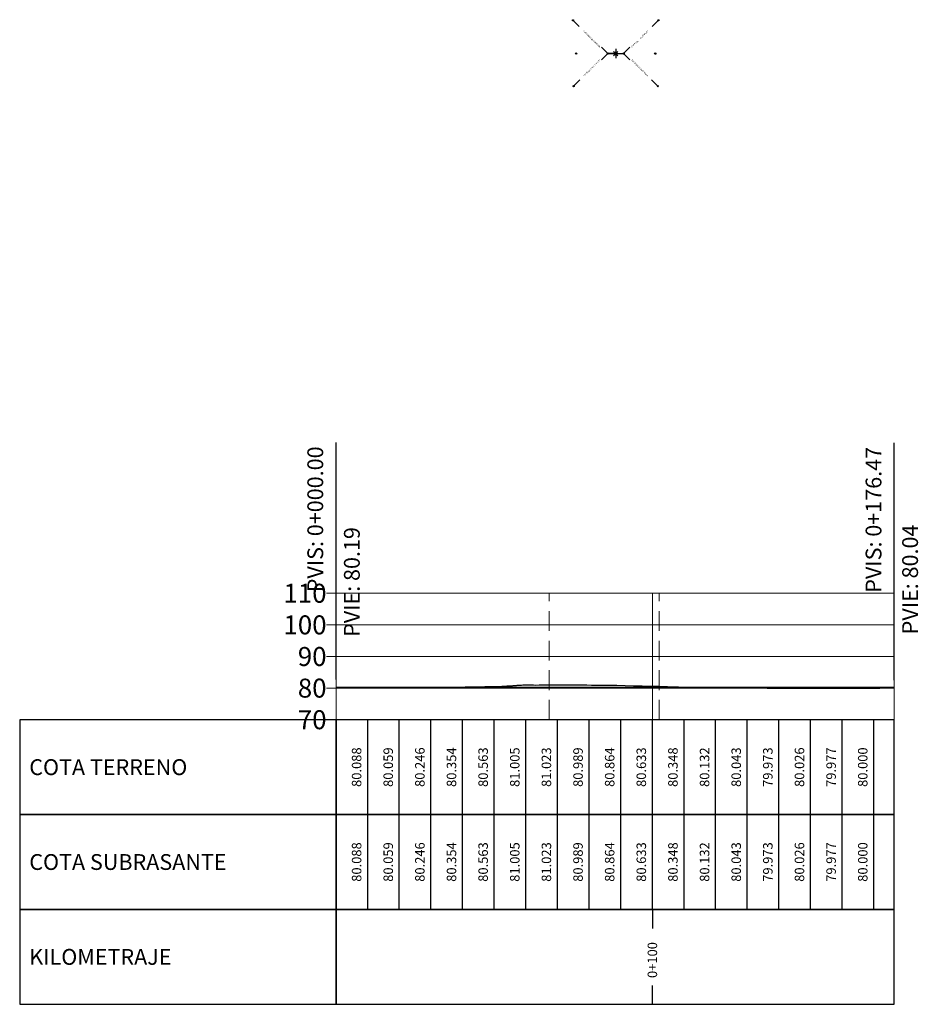
# Model space of a CAD drawing. Units: metres. Extents: x 754764 to 759454, y 8155512 to 8157242.
# Drawn here: x 754764 to 755048, y 8155512 to 8155824 of the extents above; entities that cross this region are included whole.
import ezdxf

# ---------------------------------------------------------------- set-up
doc = ezdxf.new("R2010")
doc.units = ezdxf.units.M
doc.header["$LTSCALE"] = 25
doc.header["$PDSIZE"] = 2.5
doc.linetypes.add('HIDDEN', pattern=[0.375, 0.25, -0.125])
for name, color, linetype in [('C-ROAD-ASSM', 7, 'Continuous'), ('C-ROAD-PROF', 7, 'Continuous'), ('C-ROAD-PROF-BAND', 7, 'Continuous'), ('C-ROAD-PROF-CURVE-HZ', 7, 'Continuous')]:
    doc.layers.add(name, color=color, linetype=linetype)
doc.styles.add('2mm', font='simplex.shx', dxfattribs={"height": 4})
doc.styles.get("Standard").update_dxf_attribs({"font": 'simplex.shx'})

msp = doc.modelspace()

# ---------------------------------------------------------------- hatches: boundary and pattern name
at = {"layer": 'C-ROAD-ASSM', "linetype": 'Continuous', "lineweight": -3}
for points in [[(754952.5619, 8155813.0783), (754950.0619, 8155813.0783), (754950.0619, 8155813.0783), (754950.0629, 8155813.0783), (754950.0629, 8155813.0783), (754952.5609, 8155813.0783), (754952.5609, 8155813.0783)], [(754952.5619, 8155813.0783), (754955.0619, 8155813.0783), (754955.0619, 8155813.0783), (754955.0609, 8155813.0783), (754955.0609, 8155813.0783), (754952.5629, 8155813.0783), (754952.5629, 8155813.0783)]]:
    msp.add_hatch(color=11, dxfattribs=at).paths.add_polyline_path(points)

# ---------------------------------------------------------------- linework, layer by layer
at = {"color": 3, "linetype": 'Continuous', "lineweight": -3}
for p, q in [((754864.141, 8155615.0875), (754864.141, 8155690.0875)), ((755040.6145, 8155614.9374), (755040.6145, 8155689.9374))]:
    msp.add_line(p, q, dxfattribs=at)
at = {"layer": 'C-ROAD-ASSM', "color": 1, "linetype": 'Continuous', "lineweight": -3}
for p, q in [((754941.0474, 8155821.5937), (754939.0474, 8155823.5937)), ((754964.0764, 8155821.5937), (754966.0764, 8155823.5937)), ((754950.0629, 8155813.0783), (754948.0629, 8155815.0783)), ((754950.0629, 8155813.0783), (754948.0629, 8155811.0783)), ((754952.5619, 8155814.5783), (754952.5619, 8155811.5783)), ((754955.0609, 8155813.0783), (754957.0609, 8155815.0783)), ((754955.0609, 8155813.0783), (754957.0609, 8155811.0783)), ((754941.2494, 8155804.7648), (754939.2494, 8155802.7648)), ((754963.8743, 8155804.7648), (754965.8743, 8155802.7648))]:
    msp.add_line(p, q, dxfattribs=at)
at = {"layer": 'C-ROAD-ASSM', "color": 13, "linetype": 'Continuous', "lineweight": -3}
for p, q in [((754952.5619, 8155813.0783), (754950.0619, 8155813.0783)), ((754950.0619, 8155813.0783), (754952.5619, 8155813.0783)), ((754952.5619, 8155813.0783), (754955.0619, 8155813.0783)), ((754952.5619, 8155813.0783), (754955.0619, 8155813.0783))]:
    msp.add_line(p, q, dxfattribs=at)
at = {"layer": 'C-ROAD-ASSM', "color": 161, "linetype": 'Continuous', "lineweight": -3}
for q in [(754950.0619, 8155813.0783), (754955.0619, 8155813.0783)]:
    msp.add_line((754952.5619, 8155813.0783), q, dxfattribs=at)
at = {"layer": 'C-ROAD-ASSM', "color": 53, "linetype": 'Continuous', "lineweight": -3}
for p, q in [((754952.5619, 8155813.0783), (754950.0619, 8155813.0783)), ((754950.0619, 8155813.0783), (754952.5619, 8155813.0783)), ((754952.5619, 8155813.0783), (754955.0619, 8155813.0783)), ((754952.5619, 8155813.0783), (754955.0619, 8155813.0783))]:
    msp.add_line(p, q, dxfattribs=at)
at = {"layer": 'C-ROAD-ASSM', "color": 6, "linetype": 'Continuous', "lineweight": -3}
for p, q in [((754950.0619, 8155813.0783), (754952.5619, 8155813.0783)), ((754952.5619, 8155813.0783), (754955.0619, 8155813.0783))]:
    msp.add_line(p, q, dxfattribs=at)
at = {"layer": 'C-ROAD-ASSM', "color": 7, "linetype": 'Continuous', "lineweight": -3}
for p, q in [((754951.8548, 8155812.3712), (754953.269, 8155813.7854)), ((754951.8548, 8155813.7854), (754953.269, 8155812.3712)), ((754952.0619, 8155813.0783), (754953.0619, 8155813.0783)), ((754952.5619, 8155812.5783), (754952.5619, 8155813.5783))]:
    msp.add_line(p, q, dxfattribs=at)
msp.add_lwpolyline([(754952.3119, 8155812.8283), (754952.3119, 8155813.3283), (754952.8119, 8155813.3283), (754952.8119, 8155812.8283), (754952.3119, 8155812.8283)], dxfattribs=at)
at = {"layer": 'C-ROAD-ASSM', "color": 1, "linetype": 'Continuous', "lineweight": -3}
for centre in [(754939.0474, 8155823.5937), (754966.0764, 8155823.5937), (754940.0629, 8155813.0783), (754950.0629, 8155813.0783), (754955.0609, 8155813.0783), (754965.0609, 8155813.0783), (754939.2494, 8155802.7648), (754965.8743, 8155802.7648)]:
    msp.add_circle(centre, 0.2, dxfattribs=at)
at = {"layer": 'C-ROAD-ASSM', "color": 9, "linetype": 'HIDDEN', "lineweight": -3}
for centre in [(754950.0619, 8155813.0783), (754950.0629, 8155813.0783), (754952.5609, 8155813.0783), (754952.5619, 8155813.0783), (754952.5619, 8155813.0783), (754952.5629, 8155813.0783), (754955.0609, 8155813.0783), (754955.0619, 8155813.0783)]:
    msp.add_circle(centre, 0.1, dxfattribs=at)
at = {"layer": 'C-ROAD-ASSM', "color": 7, "linetype": 'Continuous', "lineweight": -3}
msp.add_circle((754952.5619, 8155813.0783), 0.5, dxfattribs=at)
at = {"layer": 'C-ROAD-ASSM', "color": 20, "linetype": 'Continuous', "lineweight": -3}
for p in [(754950.0619, 8155813.0783), (754952.5619, 8155813.0783), (754952.5619, 8155813.0783), (754955.0619, 8155813.0783)]:
    msp.add_point(p, dxfattribs=at)
at = {"layer": 'C-ROAD-PROF', "color": 7, "linetype": 'Continuous', "lineweight": 20}
for p, q in [((754861.141, 8155642.3976), (754867.141, 8155642.3976)), ((754864.141, 8155602.3976), (754864.141, 8155642.3976)), ((755040.6145, 8155602.3976), (755040.6145, 8155642.3976)), ((754861.141, 8155632.3976), (754867.141, 8155632.3976)), ((754861.141, 8155622.3976), (754867.141, 8155622.3976)), ((754861.141, 8155612.3976), (754867.141, 8155612.3976)), ((754861.141, 8155602.3976), (754867.141, 8155602.3976))]:
    msp.add_line(p, q, dxfattribs=at)
at = {"layer": 'C-ROAD-PROF', "color": 9, "linetype": 'Continuous', "lineweight": 5}
for p, q in [((754864.141, 8155642.3976), (755040.6145, 8155642.3976)), ((754864.141, 8155602.3976), (754864.141, 8155642.3976)), ((754964.141, 8155602.3976), (754964.141, 8155642.3976)), ((755040.6145, 8155602.3976), (755040.6145, 8155642.3976)), ((754864.141, 8155632.3976), (755040.6145, 8155632.3976)), ((754864.141, 8155622.3976), (755040.6145, 8155622.3976)), ((754864.141, 8155612.3976), (755040.6145, 8155612.3976)), ((754864.141, 8155602.3976), (755040.6145, 8155602.3976))]:
    msp.add_line(p, q, dxfattribs=at)
at = {"layer": 'C-ROAD-PROF', "color": 2, "linetype": 'Continuous', "lineweight": 20}
msp.add_line((754864.141, 8155642.3976), (755040.6145, 8155642.3976), dxfattribs=at)
at = {"layer": 'C-ROAD-PROF', "color": 15, "linetype": 'Continuous', "lineweight": 30, "ltscale": 2}
for p, q in [((754864.141, 8155612.5875), (754864.5575, 8155612.5834)), ((754864.5575, 8155612.5834), (754871.8487, 8155612.4945)), ((754871.8487, 8155612.4945), (754873.9793, 8155612.4864)), ((754873.9793, 8155612.4864), (754885.2703, 8155612.4529)), ((754885.2703, 8155612.4529), (754885.5201, 8155612.4562)), ((754885.5201, 8155612.4562), (754885.672, 8155612.4626)), ((754885.672, 8155612.4626), (754888.3152, 8155612.5071)), ((754888.3152, 8155612.5071), (754889.5243, 8155612.5437)), ((754889.5243, 8155612.5437), (754896.1455, 8155612.6875)), ((754896.1455, 8155612.6875), (754898.2077, 8155612.7137)), ((754898.2077, 8155612.7137), (754900.9093, 8155612.7185)), ((754900.9093, 8155612.7185), (754904.9898, 8155612.7597)), ((754904.9898, 8155612.7597), (754911.1332, 8155612.8976)), ((754911.1332, 8155612.8976), (754916.5493, 8155613.0103)), ((754916.5493, 8155613.0103), (754916.6508, 8155613.0151)), ((754916.6508, 8155613.0151), (754916.7078, 8155613.0161)), ((754916.7078, 8155613.0161), (754916.9081, 8155613.0165)), ((754916.9081, 8155613.0165), (754917.0972, 8155613.0213)), ((754917.0972, 8155613.0213), (754917.2386, 8155613.0269)), ((754917.2386, 8155613.0269), (754917.3976, 8155613.0367)), ((754917.3976, 8155613.0367), (754917.4694, 8155613.0422)), ((754917.4694, 8155613.0422), (754917.5557, 8155613.0451)), ((754917.5557, 8155613.0451), (754917.8062, 8155613.0483)), ((754917.8062, 8155613.0483), (754917.9354, 8155613.0533)), ((754917.9354, 8155613.0533), (754918.0749, 8155613.0602)), ((754918.0749, 8155613.0602), (754918.2326, 8155613.0745)), ((754918.2326, 8155613.0745), (754918.8178, 8155613.0917)), ((754918.8178, 8155613.0917), (754919.2908, 8155613.1233)), ((754919.2908, 8155613.1233), (754919.7145, 8155613.1294)), ((754919.7145, 8155613.1294), (754919.8542, 8155613.1429)), ((754919.8542, 8155613.1429), (754919.9298, 8155613.1517)), ((754919.9298, 8155613.1517), (754920.1733, 8155613.1882)), ((754920.1733, 8155613.1882), (754920.6411, 8155613.1854)), ((754920.6411, 8155613.1854), (754920.7624, 8155613.2094)), ((754920.7624, 8155613.2094), (754920.9122, 8155613.2317)), ((754920.9122, 8155613.2317), (754921.0929, 8155613.2538)), ((754921.0929, 8155613.2538), (754921.2113, 8155613.258)), ((754921.2113, 8155613.258), (754921.4078, 8155613.2799)), ((754921.4078, 8155613.2799), (754921.4514, 8155613.2823)), ((754921.4514, 8155613.2823), (754921.7136, 8155613.3056)), ((754921.7136, 8155613.3056), (754921.8004, 8155613.3125)), ((754921.8004, 8155613.3125), (754921.9018, 8155613.3144)), ((754921.9018, 8155613.3144), (754922.3836, 8155613.3493)), ((754922.3836, 8155613.3493), (754922.4181, 8155613.3509)), ((754922.4181, 8155613.3509), (754922.8116, 8155613.3627)), ((754922.8116, 8155613.3627), (754923.1566, 8155613.3976)), ((754923.1566, 8155613.3976), (754923.3285, 8155613.4001)), ((754923.3285, 8155613.4001), (754923.6051, 8155613.4026)), ((754923.6051, 8155613.4026), (754923.8371, 8155613.4007)), ((754923.8371, 8155613.4007), (754924.1621, 8155613.4024)), ((754924.1621, 8155613.4024), (754924.3026, 8155613.4021)), ((754924.3026, 8155613.4021), (754925.301, 8155613.4147)), ((754925.301, 8155613.4147), (754925.5061, 8155613.4145)), ((754925.5061, 8155613.4145), (754926.5242, 8155613.3976)), ((754926.5242, 8155613.3976), (754927.2249, 8155613.3815)), ((754927.2249, 8155613.3815), (754928.3793, 8155613.3876)), ((754928.3793, 8155613.3876), (754928.5836, 8155613.3911)), ((754928.5836, 8155613.3911), (754929.7592, 8155613.3976)), ((754929.7592, 8155613.3976), (754931.4879, 8155613.4086)), ((754931.4879, 8155613.4086), (754934.1615, 8155613.4208)), ((754934.1615, 8155613.4208), (754936.8351, 8155613.4237)), ((754936.8351, 8155613.4237), (754939.5087, 8155613.4172)), ((754939.5087, 8155613.4172), (754942.1824, 8155613.4013)), ((754942.1824, 8155613.4013), (754942.567, 8155613.3976)), ((754942.567, 8155613.3976), (754943.3335, 8155613.3913)), ((754943.3335, 8155613.3913), (754943.4216, 8155613.3921)), ((754943.4216, 8155613.3921), (754943.4303, 8155613.3921)), ((754943.4303, 8155613.3921), (754943.4389, 8155613.3921)), ((754943.4389, 8155613.3921), (754944.856, 8155613.3813)), ((754944.856, 8155613.3813), (754947.5296, 8155613.3547)), ((754947.5296, 8155613.3547), (754950.2032, 8155613.322)), ((754950.2032, 8155613.322), (754952.8768, 8155613.2832)), ((754952.8768, 8155613.2832), (754955.5505, 8155613.2383)), ((754955.5505, 8155613.2383), (754955.5822, 8155613.2377)), ((754955.5822, 8155613.2377), (754958.2241, 8155613.1686)), ((754958.2241, 8155613.1686), (754959.799, 8155613.1235)), ((754959.799, 8155613.1235), (754960.8977, 8155613.1025)), ((754960.8977, 8155613.1025), (754963.5713, 8155613.0445)), ((754963.5713, 8155613.0445), (754964.1389, 8155613.0307)), ((754964.1389, 8155613.0307), (754966.245, 8155612.9739)), ((754966.245, 8155612.9739), (754968.9367, 8155612.8976)), ((754968.9367, 8155612.8976), (754975.8399, 8155612.6966)), ((754975.8399, 8155612.6966), (754976.977, 8155612.6667)), ((754976.977, 8155612.6667), (754977.4291, 8155612.6498)), ((754977.4291, 8155612.6498), (754977.8649, 8155612.6338)), ((754977.8649, 8155612.6338), (754978.487, 8155612.6203)), ((754978.487, 8155612.6203), (754978.7936, 8155612.6145)), ((754978.7936, 8155612.6145), (754979.116, 8155612.6061)), ((754979.116, 8155612.6061), (754979.2594, 8155612.6015)), ((754979.2594, 8155612.6015), (754979.414, 8155612.6013)), ((754979.414, 8155612.6013), (754979.7308, 8155612.6006)), ((754979.7308, 8155612.6006), (754980.0508, 8155612.5983)), ((754980.0508, 8155612.5983), (754983.7578, 8155612.523)), ((754983.7578, 8155612.523), (754983.8139, 8155612.5232)), ((754983.8139, 8155612.5232), (754983.8899, 8155612.5244)), ((754983.8899, 8155612.5244), (754984.2953, 8155612.5321)), ((754984.2953, 8155612.5321), (754984.7491, 8155612.5382)), ((754984.7491, 8155612.5382), (754986.777, 8155612.5427)), ((754986.777, 8155612.5427), (754992.101, 8155612.4688)), ((754992.101, 8155612.4688), (754992.2817, 8155612.4697)), ((754992.2817, 8155612.4697), (754992.4766, 8155612.4745)), ((754992.4766, 8155612.4745), (754992.499, 8155612.4751)), ((754992.499, 8155612.4751), (754992.5239, 8155612.4751)), ((754992.5239, 8155612.4751), (754992.6433, 8155612.4718)), ((754992.6433, 8155612.4718), (754992.6571, 8155612.4713)), ((754992.6571, 8155612.4713), (754992.6699, 8155612.4707)), ((754992.6699, 8155612.4707), (754992.7291, 8155612.4638)), ((754992.7291, 8155612.4638), (754992.8326, 8155612.4564)), ((754992.8326, 8155612.4564), (754992.9166, 8155612.4513)), ((754992.9166, 8155612.4513), (754993.0852, 8155612.4481)), ((754993.0852, 8155612.4481), (754993.2405, 8155612.4471)), ((754993.2405, 8155612.4471), (755000.4072, 8155612.3976)), ((755000.4072, 8155612.3976), (755006.6187, 8155612.3526)), ((755006.6187, 8155612.3526), (755006.728, 8155612.3539)), ((755006.728, 8155612.3539), (755006.8325, 8155612.3546)), ((755006.8325, 8155612.3546), (755006.9169, 8155612.3544)), ((755006.9169, 8155612.3544), (755007.0035, 8155612.3535)), ((755007.0035, 8155612.3535), (755007.0122, 8155612.3533)), ((755007.0122, 8155612.3533), (755007.0896, 8155612.3525)), ((755007.0896, 8155612.3525), (755007.1711, 8155612.3509)), ((755007.1711, 8155612.3509), (755007.1895, 8155612.3505)), ((755007.1895, 8155612.3505), (755007.2, 8155612.3505)), ((755007.2, 8155612.3505), (755007.3356, 8155612.3505)), ((755007.3356, 8155612.3505), (755007.476, 8155612.3488)), ((755007.476, 8155612.3488), (755009.8928, 8155612.3519)), ((755009.8928, 8155612.3519), (755010.0919, 8155612.3542)), ((755010.0919, 8155612.3542), (755011.0851, 8155612.38)), ((755011.0851, 8155612.38), (755011.3696, 8155612.3952)), ((755011.3696, 8155612.3952), (755011.5858, 8155612.3941)), ((755011.5858, 8155612.3941), (755011.5917, 8155612.3942)), ((755011.5917, 8155612.3942), (755011.6952, 8155612.3949)), ((755011.6952, 8155612.3949), (755011.711, 8155612.3951)), ((755011.711, 8155612.3951), (755011.7118, 8155612.3951)), ((755011.7118, 8155612.3951), (755011.723, 8155612.3951)), ((755011.723, 8155612.3951), (755011.8445, 8155612.396)), ((755011.8445, 8155612.396), (755011.9493, 8155612.3976)), ((755011.9493, 8155612.3976), (755012.2501, 8155612.4)), ((755012.2501, 8155612.4), (755012.3175, 8155612.4004)), ((755012.3175, 8155612.4004), (755012.3845, 8155612.4011)), ((755012.3845, 8155612.4011), (755012.621, 8155612.4032)), ((755012.621, 8155612.4032), (755012.6963, 8155612.4037)), ((755012.6963, 8155612.4037), (755012.764, 8155612.4041)), ((755012.764, 8155612.4041), (755013.5109, 8155612.419)), ((755013.5109, 8155612.419), (755015.1332, 8155612.43)), ((755015.1332, 8155612.43), (755016.2094, 8155612.4241)), ((755016.2094, 8155612.4241), (755016.7741, 8155612.4231)), ((755016.7741, 8155612.4231), (755017.3438, 8155612.4199)), ((755017.3438, 8155612.4199), (755017.5404, 8155612.4189)), ((755017.5404, 8155612.4189), (755018.9825, 8155612.3976)), ((755018.9825, 8155612.3976), (755019.7361, 8155612.3814)), ((755019.7361, 8155612.3814), (755021.0211, 8155612.3855)), ((755021.0211, 8155612.3855), (755021.579, 8155612.3934)), ((755021.579, 8155612.3934), (755021.7887, 8155612.3947)), ((755021.7887, 8155612.3947), (755021.9494, 8155612.3956)), ((755021.9494, 8155612.3956), (755022.0102, 8155612.396)), ((755022.0102, 8155612.396), (755022.1896, 8155612.3974)), ((755022.1896, 8155612.3974), (755022.195, 8155612.3974)), ((755022.195, 8155612.3974), (755022.2258, 8155612.3976)), ((755022.2258, 8155612.3976), (755022.2779, 8155612.398)), ((755022.2779, 8155612.398), (755022.4377, 8155612.3988)), ((755022.4377, 8155612.3988), (755022.4776, 8155612.399)), ((755022.4776, 8155612.399), (755022.4902, 8155612.399)), ((755022.4902, 8155612.399), (755022.5143, 8155612.3989)), ((755022.5143, 8155612.3989), (755022.6692, 8155612.3986)), ((755022.6692, 8155612.3986), (755022.8619, 8155612.3976)), ((755022.8619, 8155612.3976), (755022.892, 8155612.3974)), ((755022.892, 8155612.3974), (755022.925, 8155612.3972)), ((755022.925, 8155612.3972), (755023.2953, 8155612.3864)), ((755023.2953, 8155612.3864), (755023.7927, 8155612.3747)), ((755023.7927, 8155612.3747), (755024, 8155612.3751)), ((755024, 8155612.3751), (755030.2692, 8155612.3613)), ((755030.2692, 8155612.3613), (755032.1299, 8155612.3712)), ((755032.1299, 8155612.3712), (755032.3417, 8155612.3732)), ((755032.3417, 8155612.3732), (755034.1559, 8155612.3976)), ((755034.1559, 8155612.3976), (755036.0329, 8155612.4208)), ((755036.0329, 8155612.4208), (755040.0628, 8155612.4407)), ((755040.0628, 8155612.4407), (755040.6145, 8155612.4374))]:
    msp.add_line(p, q, dxfattribs=at)
at = {"layer": 'C-ROAD-PROF', "color": 162, "linetype": 'Continuous', "lineweight": 50}
msp.add_line((754864.141, 8155612.5875), (755040.6145, 8155612.4374), dxfattribs=at)
at = {"layer": 'C-ROAD-PROF-BAND', "color": 2, "linetype": 'Continuous', "lineweight": -3}
for p, q in [((754874.141, 8155542.3976), (754874.141, 8155602.3976)), ((754884.141, 8155542.3976), (754884.141, 8155602.3976)), ((754894.141, 8155542.3976), (754894.141, 8155602.3976)), ((754904.141, 8155542.3976), (754904.141, 8155602.3976)), ((754914.141, 8155542.3976), (754914.141, 8155602.3976)), ((754924.141, 8155542.3976), (754924.141, 8155602.3976)), ((754934.141, 8155542.3976), (754934.141, 8155602.3976)), ((754944.141, 8155542.3976), (754944.141, 8155602.3976)), ((754954.141, 8155542.3976), (754954.141, 8155602.3976)), ((754964.141, 8155542.3976), (754964.141, 8155602.3976)), ((754974.141, 8155542.3976), (754974.141, 8155602.3976)), ((754984.141, 8155542.3976), (754984.141, 8155602.3976)), ((754994.141, 8155542.3976), (754994.141, 8155602.3976)), ((755004.141, 8155542.3976), (755004.141, 8155602.3976)), ((755014.141, 8155542.3976), (755014.141, 8155602.3976)), ((755024.141, 8155542.3976), (755024.141, 8155602.3976)), ((755034.141, 8155542.3976), (755034.141, 8155602.3976)), ((754964.141, 8155542.3976), (754964.141, 8155536.3976)), ((754964.141, 8155512.3976), (754964.141, 8155518.3976))]:
    msp.add_line(p, q, dxfattribs=at)
at = {"layer": 'C-ROAD-PROF-BAND', "color": 8, "linetype": 'Continuous', "lineweight": -3}
for points in [[(754864.141, 8155572.3976), (754864.141, 8155602.3976), (754764.141, 8155602.3976), (754764.141, 8155572.3976)], [(754864.141, 8155572.3976), (755040.6145, 8155572.3976), (755040.6145, 8155602.3976), (754864.141, 8155602.3976)], [(754864.141, 8155542.3976), (754864.141, 8155572.3976), (754764.141, 8155572.3976), (754764.141, 8155542.3976)], [(754864.141, 8155542.3976), (755040.6145, 8155542.3976), (755040.6145, 8155572.3976), (754864.141, 8155572.3976)], [(754864.141, 8155512.3976), (754864.141, 8155542.3976), (754764.141, 8155542.3976), (754764.141, 8155512.3976)], [(754864.141, 8155512.3976), (755040.6145, 8155512.3976), (755040.6145, 8155542.3976), (754864.141, 8155542.3976)]]:
    msp.add_3dface(points, dxfattribs=at)
at = {"layer": 'C-ROAD-PROF-CURVE-HZ', "color": 4, "linetype": 'HIDDEN', "lineweight": 9}
for p, q in [((754864.141, 8155602.3976), (754864.141, 8155642.3976)), ((754931.4879, 8155602.3976), (754931.4879, 8155642.3976)), ((754966.245, 8155602.3976), (754966.245, 8155642.3976)), ((755040.6145, 8155602.3976), (755040.6145, 8155642.3976))]:
    msp.add_line(p, q, dxfattribs=at)

# ---------------------------------------------------------------- texts
at = {"color": 3, "linetype": 'Continuous', "lineweight": -3, "char_height": 5, "rotation": 89.999981}
for s, insert, attachment_point in [('PVIS: 0+000.00', (754861.641, 8155688.8375), 9), ('PVIS: 0+176.47', (755038.1145, 8155688.6875), 9), ('PVIE: 80.04^J', (755043.1145, 8155629.4017), 1), ('PVIE: 80.19^J', (754866.641, 8155628.5994), 1)]:
    msp.add_mtext(s, dxfattribs=dict(at, insert=insert, attachment_point=attachment_point))
at = {"layer": 'C-ROAD-ASSM', "color": 7, "linetype": 'Continuous', "lineweight": -3, "char_height": 0.5, "style": '2mm'}
for s, insert, attachment_point, rotation in [('Cut Slope Layout Mode', (754947.5629, 8155815.0783), 6, 315), ('Cut Slope Layout Mode', (754957.5609, 8155815.0783), 4, 45), ('Fill Slope Layout Mode', (754947.5629, 8155811.0783), 6, 45), ('Fill Slope Layout Mode', (754957.5609, 8155811.0783), 4, 315)]:
    msp.add_mtext(s, dxfattribs=dict(at, insert=insert, attachment_point=attachment_point, rotation=rotation))
at = {"layer": 'C-ROAD-PROF', "color": 7, "linetype": 'Continuous', "lineweight": 15, "char_height": 6, "attachment_point": 6}
for s, insert in [('{\\C256;110}', (754861.141, 8155642.3976)), ('{\\C256;100}', (754861.141, 8155632.3976)), ('{\\C256;90}', (754861.141, 8155622.3976)), ('{\\C256;80}', (754861.141, 8155612.3976)), ('{\\C256;70}', (754861.141, 8155602.3976))]:
    msp.add_mtext(s, dxfattribs=dict(at, insert=insert))
at = {"layer": 'C-ROAD-PROF', "color": 7, "linetype": 'Continuous', "lineweight": 15, "char_height": 3, "attachment_point": 8, "rotation": 90}
for s, insert in [('{\\C256;80.088}', (754872.141, 8155587.3976)), ('{\\C256;80.059}', (754882.141, 8155587.3976)), ('{\\C256;80.246}', (754892.141, 8155587.3976)), ('{\\C256;80.354}', (754902.141, 8155587.3976)), ('{\\C256;80.563}', (754912.141, 8155587.3976)), ('{\\C256;81.005}', (754922.141, 8155587.3976)), ('{\\C256;81.023}', (754932.141, 8155587.3976)), ('{\\C256;80.989}', (754942.141, 8155587.3976)), ('{\\C256;80.864}', (754952.141, 8155587.3976)), ('{\\C256;80.633}', (754962.141, 8155587.3976)), ('{\\C256;80.348}', (754972.141, 8155587.3976)), ('{\\C256;80.132}', (754982.141, 8155587.3976)), ('{\\C256;80.043}', (754992.141, 8155587.3976)), ('{\\C256;79.973}', (755002.141, 8155587.3976)), ('{\\C256;80.026}', (755012.141, 8155587.3976)), ('{\\C256;79.977}', (755022.141, 8155587.3976)), ('{\\C256;80.000}', (755032.141, 8155587.3976)), ('{\\C256;80.088}', (754872.141, 8155557.3976)), ('{\\C256;80.059}', (754882.141, 8155557.3976)), ('{\\C256;80.246}', (754892.141, 8155557.3976)), ('{\\C256;80.354}', (754902.141, 8155557.3976)), ('{\\C256;80.563}', (754912.141, 8155557.3976)), ('{\\C256;81.005}', (754922.141, 8155557.3976)), ('{\\C256;81.023}', (754932.141, 8155557.3976)), ('{\\C256;80.989}', (754942.141, 8155557.3976)), ('{\\C256;80.864}', (754952.141, 8155557.3976)), ('{\\C256;80.633}', (754962.141, 8155557.3976)), ('{\\C256;80.348}', (754972.141, 8155557.3976)), ('{\\C256;80.132}', (754982.141, 8155557.3976)), ('{\\C256;80.043}', (754992.141, 8155557.3976)), ('{\\C256;79.973}', (755002.141, 8155557.3976)), ('{\\C256;80.026}', (755012.141, 8155557.3976)), ('{\\C256;79.977}', (755022.141, 8155557.3976)), ('{\\C256;80.000}', (755032.141, 8155557.3976))]:
    msp.add_mtext(s, dxfattribs=dict(at, insert=insert))
at = {"layer": 'C-ROAD-PROF', "color": 3, "linetype": 'Continuous', "lineweight": -3, "char_height": 5, "attachment_point": 4}
for s, insert in [('{\\C256; COTA TERRENO}', (754765.641, 8155587.3976)), ('{\\C256; COTA SUBRASANTE}', (754765.641, 8155557.3976)), ('{\\C256; KILOMETRAJE}', (754765.641, 8155527.3976))]:
    msp.add_mtext(s, dxfattribs=dict(at, insert=insert))
at = {"layer": 'C-ROAD-PROF', "color": 7, "linetype": 'Continuous', "lineweight": 18, "insert": (754962.641, 8155526.3976), "char_height": 3, "attachment_point": 2, "rotation": 90}
msp.add_mtext('{\\C256;0+100}', dxfattribs=at)

doc.saveas('drawing.dxf')
